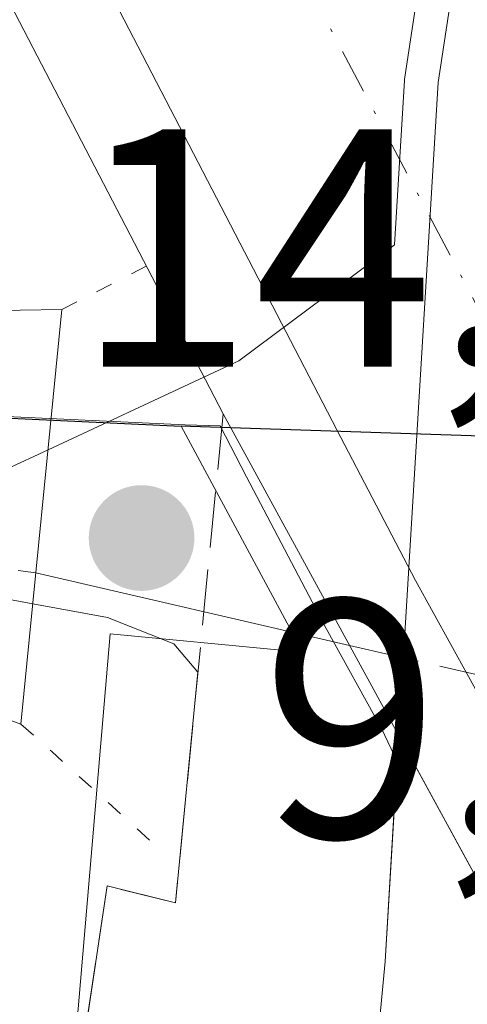
# Model space of a CAD drawing. Units: metres. Extents: x 600347 to 603107, y 4793952 to 4794824.
# Drawn here: x 603046 to 603059, y 4794198 to 4794227 of the extents above; entities that cross this region are included whole.
import ezdxf

# ---------------------------------------------------------------- set-up
doc = ezdxf.new("R2010")
doc.units = ezdxf.units.M
doc.header["$MEASUREMENT"] = 0
for name, pattern in [('DGN Style 3', [2.307223458686699, 1.648016756204785, -0.6592067024819142]), ('DGN Style 4', [2.6384748266838614, 1.318413404963828, -0.6592067024819142, 0.001648016756204785, -0.6592067024819142]), ('DGN Style 5', [1.1536117293433497, 0.4944050268614355, -0.6592067024819142])]:
    doc.linetypes.add(name, pattern=pattern)
for name, color, linetype, lineweight in [('Carretera de calzada única Cxs', 7, 'Continuous', 13), ('Carretera de calzada única eje', 7, 'DGN Style 4', 0), ('Comarca', 135, 'Continuous', 13), ('Comarca CxS', 21, 'Continuous', 0), ('Comunidad autónoma', 142, 'Continuous', 30), ('Comunidad Autónoma CxS', 142, 'Continuous', 0), ('Corriente natural Cxs', 4, 'Continuous', 13), ('Corriente natural lineal', 142, 'Continuous', 13), ('Corriente natural lineal oculto', 9, 'DGN Style 4', 13), ('Corriente natural oculto Cxs', 9, 'Continuous', 13), ('Curva de nivel normal', 30, 'Continuous', 0), ('Espacio natural protegido', 121, 'Continuous', 13), ('Espacio natural protegido CxS', 121, 'Continuous', 0), ('Municipio', 91, 'Continuous', 13), ('Municipio CxS', 4, 'Continuous', 0), ('Núcleo urbano CxS', 7, 'Continuous', 0), ('Obra de contención lineal', 1, 'DGN Style 3', 13), ('Pastizal CxS', 92, 'Continuous', 0), ('Provincia', 7, 'Continuous', 0), ('Provincia CxS', 1, 'Continuous', 0), ('Puente Cxs', 1, 'Continuous', 13), ('Puente esquema', 1, 'DGN Style 5', 0), ('Punto de cota en terreno', 7, 'Continuous', 0), ('Rótulo de punto de cota en construcción', 7, 'Continuous', 0), ('Rótulo de punto de cota en terreno', 7, 'Continuous', 0), ('Suelo desnudo CxS', 253, 'Continuous', 0)]:
    doc.layers.add(name, color=color, linetype=linetype, lineweight=lineweight)
doc.styles.add('Style-Arial', font='txt')

# ---------------------------------------------------------------- blocks, each defined once
blk = doc.blocks.new('5PATER')
at = {"layer": 'Punto de cota en terreno', "linetype": 'Continuous', "lineweight": 0}
h = blk.add_hatch(color=51, dxfattribs=at)
edge = h.paths.add_edge_path()
edge.add_ellipse((0, 0), major_axis=(-0.1095731443231308, -0.1110710700762829), ratio=0.9994222409660322, start_angle=0, end_angle=360)

msp = doc.modelspace()

# ---------------------------------------------------------------- linework, layer by layer
at = {"layer": 'Carretera de calzada única Cxs', "color": 7, "linetype": 'Continuous', "lineweight": 13}
msp.add_polyline3d([(603088.0747999996, 4794177.295100001, 13.84309999999823), (603088.4156999999, 4794154.8939, 10.91929999999411), (603084.3101000005, 4794162.0601, 9.074500000002445), (603057.7200999996, 4794210.200099999, 8.708499999993364), (603055.3901000004, 4794214.640100001, 10.59829999999783), (603046.7911, 4794231.2183, 20.47340000000258), (603042.1995000001, 4794240.070699999, 21.57319999999891), (603040.6801000005, 4794243.0001, 22.00569999999425), (603029.5201000003, 4794264.520099999, 21.88120000000345), (603032.9398999996, 4794270.2301, 21.10159999999451), (603036.7401000002, 4794276.5801, 20.14010000000417), (603044.4090999998, 4794260.4652, 19.64549999999872), (603047.4373000005, 4794254.102, 19.93469999999797), (603047.7792999997, 4794253.383500001, 20.01660000000265), (603049.9763000002, 4794248.766899999, 19.76429999999527), (603054.4101, 4794239.450099999, 18.21339999999327), (603070.2401000002, 4794209.530099999, 8.185400000002119), (603074.0601000005, 4794202.540100001, 7.982999999992899)], close=True, dxfattribs=at)
msp.add_polyline3d([(603088.4156999999, 4794154.893999999, 10.91920000000391), (603084.3101000005, 4794162.0601, 9.074500000002445), (603057.7200999996, 4794210.200099999, 8.708499999993364), (603055.3901000004, 4794214.640100001, 10.59829999999783), (603046.7911, 4794231.218400001, 20.47349999999278)], dxfattribs=at)
at = {"layer": 'Carretera de calzada única eje', "color": 7, "linetype": 'DGN Style 4', "lineweight": 0}
msp.add_polyline3d([(603032.9398999996, 4794270.2301, 21.10159999999451), (603043.2260999996, 4794249.737700001, 20.71570000000065), (603046.5207000002, 4794243.1645, 21.41160000000673), (603048.3230999997, 4794239.658299999, 21.23859999999695), (603053.0000999998, 4794230.640100001, 19.2274000000034), (603059.6201, 4794218.130100001, 13.14720000000671), (603061.6401000004, 4794214.270099999, 10.31560000000172), (603063.9801000003, 4794209.860099999, 8.407999999995809), (603065.8901000004, 4794206.370100001, 8.19220000000496), (603079.1801000005, 4794182.300100001, 9.20350000000326), (603088.2471000003, 4794165.9726, 8.428199999994831)], dxfattribs=at)
at = {"layer": 'Comarca', "color": 135, "linetype": 'Continuous', "lineweight": 13, "flags": 128}
for points in [[(602970.837999999, 4794259.920099998), (602975.5689999998, 4794256.379099999), (602981.5759999994, 4794252.0701), (602986.422, 4794247.930100001), (602997.783999999, 4794239.482100002), (603004.2909999993, 4794235.453100001), (603007.226999999, 4794233.437100002), (603010.4169999987, 4794231.422099999), (603014.2459999986, 4794228.649100001), (603022.0290000001, 4794224.031100002), (603028.953, 4794219.712100001), (603032.2349999987, 4794217.9501), (603037.9680000005, 4794216.0741), (603041.008999999, 4794215.240100001), (603041.1519999985, 4794215.201099998), (603050.7989999992, 4794214.753100002)], [(603072.0309999987, 4794208.507000002), (603066.9919999995, 4794211.518100002), (603064.8199999993, 4794213.411099999), (603061.1270000003, 4794214.409100001), (603051.076, 4794214.741100002), (603050.7989999992, 4794214.753100002)]]:
    msp.add_lwpolyline(points, dxfattribs=at)
at = {"layer": 'Comarca CxS', "color": 21, "linetype": 'Continuous', "lineweight": 0, "flags": 128}
msp.add_lwpolyline([(603022.029000001, 4794224.03105), (603028.9530000007, 4794219.712050001), (603032.2349999995, 4794217.95005), (603037.9680000013, 4794216.074050002), (603041.0089999998, 4794215.240050001), (603041.1519999993, 4794215.201049999), (603050.799, 4794214.753060001), (603051.0759600004, 4794214.74106), (603061.1270000013, 4794214.40908), (603064.8200000002, 4794213.411080001), (603066.9920000002, 4794211.518120001), (603072.0309999996, 4794208.507), (603072.4510563217, 4794212.151053504), (603072.6150200005, 4794213.57114), (603072.7639848207, 4794215.043061536), (603073.4140199997, 4794221.472079999), (603074.54104, 4794233.42198), (603075.3130600011, 4794242.390100001), (603076.0030799998, 4794251.365040001)], dxfattribs=at)
at = {"layer": 'Comunidad autónoma', "color": 142, "linetype": 'Continuous', "lineweight": 30, "flags": 128}
for points in [[(602970.837999999, 4794259.920099998), (602975.5689999998, 4794256.379099999), (602981.5759999994, 4794252.0701), (602986.422, 4794247.930100001), (602997.783999999, 4794239.482100002), (603004.2909999993, 4794235.453100001), (603007.226999999, 4794233.437100002), (603010.4169999987, 4794231.422099999), (603014.2459999986, 4794228.649100001), (603022.0290000001, 4794224.031100002), (603028.953, 4794219.712100001), (603032.2349999987, 4794217.9501), (603037.9680000005, 4794216.0741), (603041.008999999, 4794215.240100001), (603041.1519999985, 4794215.201099998), (603050.7989999992, 4794214.753100002)], [(603072.0309999987, 4794208.507000002), (603066.9919999995, 4794211.518100002), (603064.8199999993, 4794213.411099999), (603061.1270000003, 4794214.409100001), (603051.076, 4794214.741100002), (603050.7989999992, 4794214.753100002)]]:
    msp.add_lwpolyline(points, dxfattribs=at)
at = {"layer": 'Comunidad Autónoma CxS', "color": 142, "linetype": 'Continuous', "lineweight": 0, "flags": 128}
msp.add_lwpolyline([(603022.029000001, 4794224.03105), (603028.9530000007, 4794219.712050001), (603032.2349999995, 4794217.95005), (603037.9680000013, 4794216.074050002), (603041.0089999998, 4794215.240050001), (603041.1519999993, 4794215.201049999), (603050.799, 4794214.753060001), (603051.0759600004, 4794214.74106), (603061.1270000013, 4794214.40908), (603064.8200000002, 4794213.411080001), (603066.9920000002, 4794211.518120001), (603072.0309999996, 4794208.507), (603072.4510563217, 4794212.151053504), (603072.6150200005, 4794213.57114), (603072.7639848207, 4794215.043061536), (603073.4140199997, 4794221.472079999), (603074.54104, 4794233.42198), (603075.3130600011, 4794242.390100001), (603076.0030799998, 4794251.365040001)], dxfattribs=at)
at = {"layer": 'Corriente natural Cxs', "color": 4, "linetype": 'Continuous', "lineweight": 13, "extrusion": (0.003219288314652564, -0.0058933469415687, 0.9999774520680822), "elevation": -26304.26091749837, "flags": 128}
msp.add_lwpolyline([(603083.9435568564, 4794079.172759159), (603054.0669643788, 4794133.864708934)], dxfattribs=at)
at = {"layer": 'Corriente natural Cxs', "color": 4, "linetype": 'Continuous', "lineweight": 13}
for points in [[(603033.8501000004, 4794104.4301, 13.90039999999863), (603032.3800999997, 4794125.9801, 13.93589999999676), (603032.5602000002, 4794127.780200001, 13.78149999999732), (603045.2500999998, 4794145.590100001, 10.21920000000682), (603048.3400999998, 4794152.440099999, 10.58969999999681), (603051.6901000004, 4794163.6801, 10.6594000000041), (603053.7301000003, 4794173.460100001, 8.954899999996996), (603056.0100999996, 4794190.440099999, 9.663400000004913), (603056.8201000001, 4794198.960100001, 8.843800000002375), (603057.2186000004, 4794205.6303, 8.241299999994226)], [(603045.2500999998, 4794145.590100001, 10.21920000000682), (603048.3400999998, 4794152.440099999, 10.58969999999681), (603051.6901000004, 4794163.6801, 10.6594000000041), (603053.7301000003, 4794173.460100001, 8.954899999996996), (603056.0100999996, 4794190.440099999, 9.663400000004913), (603056.8201000001, 4794198.960100001, 8.843800000002375), (603057.2186000004, 4794205.6303, 8.241299999994226), (603087.0939999997, 4794150.939300001, 7.822799999994459), (603086.6300999997, 4794150.200099999, 7.827699999994365), (603083.5800999999, 4794146.6801, 8.166200000006938)]]:
    msp.add_polyline3d(points, dxfattribs=at)
at = {"layer": 'Corriente natural lineal', "color": 142, "linetype": 'Continuous', "lineweight": 13, "extrusion": (0.3007166100764161, -0.06962527488493642, 0.9511686714360107), "elevation": -152440.9854045257, "flags": 128}
msp.add_lwpolyline([(4806681.185737603, 469783.3884472665), (4806681.185737603, 469773.3982182648)], dxfattribs=at)
at = {"layer": 'Corriente natural lineal oculto', "color": 9, "linetype": 'DGN Style 4', "lineweight": 13, "extrusion": (0.2559299380538437, -0.03269176467693714, 0.9661423887450873), "elevation": -2382.236810338392, "flags": 128}
msp.add_lwpolyline([(4831980.199189161, 8972.089265651652), (4831980.199189161, 8965.880191142322)], dxfattribs=at)
at = {"layer": 'Corriente natural lineal oculto', "color": 9, "linetype": 'DGN Style 4', "lineweight": 13, "extrusion": (-0.2236277965297196, -0.9746403505422976, 0.008172864494765243), "elevation": -4807488.803900065, "flags": 128}
msp.add_lwpolyline([(-484371.9250818702, 39300.88544164836), (-484370.2968170113, 39300.48842838874), (-484350.1843753326, 39299.96761099427)], dxfattribs=at)
at = {"layer": 'Corriente natural oculto Cxs', "color": 9, "linetype": 'Continuous', "lineweight": 13, "extrusion": (0.003219288314652564, -0.0058933469415687, 0.9999774520680822), "elevation": -26304.26091749837, "flags": 128}
msp.add_lwpolyline([(603083.9435568564, 4794079.172759159), (603054.0669643788, 4794133.864708934)], dxfattribs=at)
at = {"layer": 'Corriente natural oculto Cxs', "color": 9, "linetype": 'Continuous', "lineweight": 13}
msp.add_polyline3d([(603087.9763000002, 4794183.7653, 9.242899999997462), (603088.4425999997, 4794153.088199999, 8.124299999995856), (603087.0939999997, 4794150.939300001, 7.822799999994459), (603057.2186000004, 4794205.6303, 8.241299999994226), (603057.3201000001, 4794207.3301, 8.229200000001583), (603058.3901000004, 4794224.890100001, 10.00310000000172), (603059.7767000003, 4794234.0196, 9.076300000000629), (603059.7806000002, 4794234.045100001, 9.078599999993457), (603087.9722999996, 4794183.7722, 9.243499999996857)], close=True, dxfattribs=at)
msp.add_polyline3d([(603057.2186000004, 4794205.6303, 8.241299999994226), (603057.3201000001, 4794207.3301, 8.229200000001583), (603058.3901000004, 4794224.890100001, 10.00310000000172), (603059.7767000003, 4794234.0196, 9.076300000000629), (603059.7806000002, 4794234.045100001, 9.078599999993457)], dxfattribs=at)
at = {"layer": 'Curva de nivel normal', "color": 30, "linetype": 'Continuous', "lineweight": 0, "elevation": 10, "flags": 128}
for points in [[(603056.7300000006, 4794239.57), (603056.0599999996, 4794238.5), (603056.04, 4794238.439999999), (603057.5899999999, 4794235.430000001), (603058.7117, 4794233.667300001), (603057.4013999999, 4794225.040300001), (603057.3941000003, 4794224.979699999), (603057.392, 4794224.9509), (603057.0961999996, 4794220.0975), (603052.5, 4794216.680000001), (603051.4699999997, 4794216.199999999)], [(603044.8200000003, 4794175.880000001), (603048.6100000005, 4794201.189999999), (603050.6299999999, 4794200.689999999), (603051.2951999997, 4794207.493100001), (603050.5800000001, 4794208.33), (603048.6200000001, 4794209.109999999), (603046.4214000005, 4794209.5112), (603029.9400000004, 4794212.57), (603025.3799999999, 4794214.039999999), (603019.2400000002, 4794217.720000001), (603014.0586999999, 4794220.161), (603009.6930999998, 4794222.780300001), (603007.0736999996, 4794224.129699999), (603003.5174000004, 4794225.775), (603001.1205000002, 4794227.225400001), (602997.5487000003, 4794229.3685), (602993.3417999997, 4794232.543500001), (602992.7067999998, 4794233.337200001), (602992.7400000002, 4794234.52), (602994.7300000006, 4794234.4), (602998.0999999996, 4794232.890000001), (603004.5607000003, 4794230.889799999)], [(603051.4699999997, 4794216.199999999), (603046.8700000001, 4794214.050000001)], [(603046.8700000001, 4794214.050000001), (603045.6399999997, 4794213.480000001), (603042.04, 4794213.880000001), (603040.8438999997, 4794214.5877), (603040.8399999999, 4794214.59), (603040.8369000005, 4794214.591800001)]]:
    msp.add_lwpolyline(points, dxfattribs=at)
at = {"layer": 'Espacio natural protegido', "color": 121, "linetype": 'Continuous', "lineweight": 13, "flags": 128}
for points in [[(603050.7989999992, 4794214.753100002), (603054.3397999987, 4794208.171499999), (603053.8448999998, 4794208.1325), (603048.7028000001, 4794208.624400001), (603046.6355999992, 4794184.4264), (603040.4124999992, 4794184.361300004), (603039.3043999993, 4794178.233500001), (603038.9887999988, 4794176.983300002), (603038.1423999994, 4794173.629700001), (603036.7792, 4794168.533099999), (603036.3692999996, 4794167.000800001), (603035.1611999992, 4794162.484099999), (603034.1639, 4794159.711299999), (603030.7587999988, 4794150.2444), (603029.7191000001, 4794147.353700002)], [(603072.0309999987, 4794208.507000002), (603066.9919999995, 4794211.518100002), (603064.8199999993, 4794213.411099999), (603061.1270000003, 4794214.409100001), (603051.076, 4794214.741100002), (603050.7989999992, 4794214.753100002)]]:
    msp.add_lwpolyline(points, dxfattribs=at)
at = {"layer": 'Espacio natural protegido CxS', "color": 121, "linetype": 'Continuous', "lineweight": 0, "flags": 128}
msp.add_lwpolyline([(603046.6356, 4794184.426399999), (603048.7028000011, 4794208.6244), (603053.8449000005, 4794208.132499999), (603054.3397999996, 4794208.171499998), (603050.799, 4794214.753060001), (603051.0759600004, 4794214.74106), (603061.1270000013, 4794214.40908), (603064.8200000002, 4794213.411080001), (603066.9920000002, 4794211.518120001), (603072.0309999996, 4794208.507), (603072.4510563217, 4794212.151053504), (603072.6150200005, 4794213.57114), (603072.7639848207, 4794215.043061536), (603073.4140199997, 4794221.472079999), (603074.54104, 4794233.42198), (603075.3130600011, 4794242.390100001), (603076.0030799998, 4794251.365040001)], dxfattribs=at)
at = {"layer": 'Municipio', "color": 91, "linetype": 'Continuous', "lineweight": 13, "flags": 128}
for points in [[(602970.837999999, 4794259.920099998), (602975.5689999998, 4794256.379099999), (602981.5759999994, 4794252.0701), (602986.422, 4794247.930100001), (602997.783999999, 4794239.482100002), (603004.2909999993, 4794235.453100001), (603007.226999999, 4794233.437100002), (603010.4169999987, 4794231.422099999), (603014.2459999986, 4794228.649100001), (603022.0290000001, 4794224.031100002), (603028.953, 4794219.712100001), (603032.2349999987, 4794217.9501), (603037.9680000005, 4794216.0741), (603041.008999999, 4794215.240100001), (603041.1519999985, 4794215.201099998), (603050.7989999992, 4794214.753100002)], [(603072.0309999987, 4794208.507000002), (603066.9919999995, 4794211.518100002), (603064.8199999993, 4794213.411099999), (603061.1270000003, 4794214.409100001), (603051.076, 4794214.741100002), (603050.7989999992, 4794214.753100002)]]:
    msp.add_lwpolyline(points, dxfattribs=at)
at = {"layer": 'Municipio CxS', "color": 4, "linetype": 'Continuous', "lineweight": 0, "flags": 128}
msp.add_lwpolyline([(602970.838, 4794259.92005), (602975.5690000005, 4794256.379050001), (602981.5760000001, 4794252.07005), (602986.4220000008, 4794247.930050001), (602997.784, 4794239.482050001), (603004.2910000002, 4794235.453050001), (603007.2269999998, 4794233.437050001), (603010.4169999994, 4794231.422050001), (603014.2459999997, 4794228.649050001), (603022.029000001, 4794224.03105), (603028.9530000007, 4794219.712050001), (603032.2349999995, 4794217.95005), (603037.9680000013, 4794216.074050002), (603041.0089999998, 4794215.240050001), (603041.1519999993, 4794215.201049999), (603050.799, 4794214.753060001), (603051.0759600004, 4794214.74106), (603061.1270000013, 4794214.40908), (603064.8200000002, 4794213.411080001), (603066.9920000002, 4794211.518120001), (603072.0309999996, 4794208.507), (603071.1640000008, 4794201.661000002), (603069.1429999992, 4794186.795)], dxfattribs=at)
at = {"layer": 'Núcleo urbano CxS', "color": 7, "linetype": 'Continuous', "lineweight": 0}
for points in [[(603072.9600999998, 4794283.717499999, 8.017000000007101), (603073.2049000004, 4794282.633199999, 8.020999999993364), (603070.8130000001, 4794274.663899999, 8.476899999994203), (603070.6801000005, 4794274.280099999, 8.517600000006496), (603070.6293000003, 4794274.034200001, 8.535699999993085), (603066.7001, 4794255.0101, 8.218500000002678), (603061.6501000002, 4794243.540100001, 9.531000000002678), (603060.2653999999, 4794237.2369, 9.290699999997742), (603060.0652999999, 4794235.919500001, 9.220700000005309), (603059.7806000002, 4794234.045100001, 9.078599999993457), (603059.7767000003, 4794234.0196, 9.076300000000629), (603058.3901000004, 4794224.890100001, 10.00310000000172), (603057.3201000001, 4794207.3301, 8.229200000001583), (603057.2186000004, 4794205.6303, 8.241299999994226), (603057.1722999997, 4794204.854599999, 8.25460000000021)], [(603066.7001, 4794255.0101, 8.218500000002678), (603061.6501000002, 4794243.540100001, 9.531000000002678), (603060.2653999999, 4794237.2369, 9.290699999997742), (603060.0652999999, 4794235.919500001, 9.220700000005309), (603059.7806000002, 4794234.045100001, 9.078599999993457), (603059.7767000003, 4794234.0196, 9.076300000000629), (603058.3901000004, 4794224.890100001, 10.00310000000172), (603057.3201000001, 4794207.3301, 8.229200000001583), (603057.2186000004, 4794205.6303, 8.241299999994226), (603057.1722999997, 4794204.854599999, 8.25460000000021), (603056.7198999999, 4794205.8069, 8.445200000001932), (603055.0789000001, 4794208.777899999, 8.733900000006543), (603052.7302999999, 4794213.252499999, 8.784799999993993), (603051.9495000001, 4794214.758099999, 9.88169999999809), (603050.9146999996, 4794214.7929, 10.38679999999295), (603040.9945, 4794215.252900001, 13.79110000000219), (603037.8044999996, 4794216.1229, 13.58470000000671), (603035.3167000003, 4794222.403700001, 17.3466000000044), (603038.2933, 4794232.3257, 19.36870000000636), (603030.2373000003, 4794244.746099999, 28.994200000001), (603024.4301000005, 4794257.7501, 29.83779999999388)], [(603037.8044999996, 4794216.1229, 13.58470000000671), (603040.9945, 4794215.252900001, 13.79110000000219), (603050.9146999996, 4794214.7929, 10.38679999999295), (603051.9495000001, 4794214.758099999, 9.88169999999809), (603052.7302999999, 4794213.252499999, 8.784799999993993), (603055.0789000001, 4794208.777899999, 8.733900000006543), (603056.7198999999, 4794205.8069, 8.445200000001932), (603057.1722999997, 4794204.854599999, 8.25460000000021)]]:
    msp.add_polyline3d(points, dxfattribs=at)
at = {"layer": 'Obra de contención lineal', "color": 1, "linetype": 'DGN Style 3', "lineweight": 13}
msp.add_polyline3d([(603052.0401, 4794215.110099999, 11.1588000000047), (603050.6300999997, 4794200.690099999, 12.34149999999499), (603048.6101000002, 4794201.190099999, 13.77899999999499), (603044.8201000001, 4794175.880100001, 13.84810000000289), (603047.2301000003, 4794165.0001, 13.15700000000652), (603046.0900999998, 4794160.8201, 13.03340000000026), (603041.5401, 4794155.0001, 14.55890000000363), (603032.8101000005, 4794130.0701, 13.58190000000468)], dxfattribs=at)
at = {"layer": 'Pastizal CxS', "color": 92, "linetype": 'Continuous', "lineweight": 0}
for points in [[(602924.6842999998, 4794240.169299999, 15.90189999999711), (602988.6687000003, 4794246.1929, 18.75800000000163), (602995.3236999996, 4794241.242500001, 16.29249999999593), (602997.6244999999, 4794239.531300001, 15.69990000000689), (603004.1347000003, 4794235.501700001, 14.11999999999534), (603007.0645000003, 4794233.481699999, 12.90989999999874), (603010.2547000004, 4794231.471899999, 12.63060000000405), (603014.0846999995, 4794228.701900001, 12.61639999999898), (603021.8748000005, 4794224.0821, 13.03949999999895), (603028.7947000006, 4794219.7623, 13.51410000000033), (603032.0745000001, 4794218.002499999, 13.20410000000265), (603035.5147000002, 4794216.872500001, 13.40439999999944), (603037.8044999996, 4794216.1229, 13.58470000000671), (603040.9945, 4794215.252900001, 13.79110000000219), (603050.9146999996, 4794214.7929, 10.38679999999295), (603051.9495000001, 4794214.758099999, 9.88169999999809), (603052.7302999999, 4794213.252499999, 8.784799999993993), (603055.0789000001, 4794208.777899999, 8.733900000006543), (603056.7198999999, 4794205.8069, 8.445200000001932), (603057.1722999997, 4794204.854599999, 8.25460000000021), (603056.8201000001, 4794198.960100001, 8.843800000002375), (603056.0100999996, 4794190.440099999, 9.663400000004913)], [(603037.8044999996, 4794216.1229, 13.58470000000671), (603040.9945, 4794215.252900001, 13.79110000000219), (603050.9146999996, 4794214.7929, 10.38679999999295), (603051.9495000001, 4794214.758099999, 9.88169999999809), (603052.7302999999, 4794213.252499999, 8.784799999993993), (603055.0789000001, 4794208.777899999, 8.733900000006543), (603056.7198999999, 4794205.8069, 8.445200000001932), (603057.1722999997, 4794204.854599999, 8.25460000000021)], [(603057.1722999997, 4794204.854599999, 8.25460000000021), (603056.8201000001, 4794198.960100001, 8.843800000002375), (603056.0100999996, 4794190.440099999, 9.663400000004913), (603053.7301000003, 4794173.460100001, 8.954899999996996), (603051.6901000004, 4794163.6801, 10.6594000000041), (603048.3400999998, 4794152.440099999, 10.58969999999681), (603045.2500999998, 4794145.590100001, 10.21920000000682), (603032.5602000002, 4794127.780200001, 13.78149999999732), (603032.3800999997, 4794125.9801, 13.93589999999676), (603033.8501000004, 4794104.440099999, 13.89949999999953), (603034.3400999998, 4794100.380100001, 13.99610000000393), (603036.8178000003, 4794092.153999999, 14.14109999999346)]]:
    msp.add_polyline3d(points, dxfattribs=at)
at = {"layer": 'Provincia', "color": 7, "linetype": 'Continuous', "lineweight": 0, "flags": 128}
for points in [[(602970.837999999, 4794259.920099998), (602975.5689999998, 4794256.379099999), (602981.5759999994, 4794252.0701), (602986.422, 4794247.930100001), (602997.783999999, 4794239.482100002), (603004.2909999993, 4794235.453100001), (603007.226999999, 4794233.437100002), (603010.4169999987, 4794231.422099999), (603014.2459999986, 4794228.649100001), (603022.0290000001, 4794224.031100002), (603028.953, 4794219.712100001), (603032.2349999987, 4794217.9501), (603037.9680000005, 4794216.0741), (603041.008999999, 4794215.240100001), (603041.1519999985, 4794215.201099998), (603050.7989999992, 4794214.753100002)], [(603072.0309999987, 4794208.507000002), (603066.9919999995, 4794211.518100002), (603064.8199999993, 4794213.411099999), (603061.1270000003, 4794214.409100001), (603051.076, 4794214.741100002), (603050.7989999992, 4794214.753100002)]]:
    msp.add_lwpolyline(points, dxfattribs=at)
at = {"layer": 'Provincia CxS', "color": 1, "linetype": 'Continuous', "lineweight": 0, "flags": 128}
msp.add_lwpolyline([(603022.029000001, 4794224.03105), (603028.9530000007, 4794219.712050001), (603032.2349999995, 4794217.95005), (603037.9680000013, 4794216.074050002), (603041.0089999998, 4794215.240050001), (603041.1519999993, 4794215.201049999), (603050.799, 4794214.753060001), (603051.0759600004, 4794214.74106), (603061.1270000013, 4794214.40908), (603064.8200000002, 4794213.411080001), (603066.9920000002, 4794211.518120001), (603072.0309999996, 4794208.507), (603072.4510563217, 4794212.151053504), (603072.6150200005, 4794213.57114), (603072.7639848207, 4794215.043061536), (603073.4140199997, 4794221.472079999), (603074.54104, 4794233.42198), (603075.3130600011, 4794242.390100001), (603076.0030799998, 4794251.365040001)], dxfattribs=at)
at = {"layer": 'Puente Cxs', "color": 1, "linetype": 'Continuous', "lineweight": 13, "extrusion": (0.896229063060412, 0.3332276755658416, 0.2928016099047993), "elevation": 2138041.189491356, "flags": 128}
msp.add_lwpolyline([(4283493.013682576, -654704.3293543978), (4283520.315859859, -654692.7600071022), (4283524.578198833, -654692.4882990102)], dxfattribs=at)
at = {"layer": 'Puente Cxs', "color": 1, "linetype": 'Continuous', "lineweight": 13, "extrusion": (-0.8731394906448962, -0.487000438254139, 0.02140100503826863), "elevation": -2861349.305376502, "flags": 128}
msp.add_lwpolyline([(-3893239.626743368, 61262.5193166592), (-3893178.716004795, 61259.9537290685), (-3893178.708079016, 61259.95582954957)], dxfattribs=at)
at = {"layer": 'Puente Cxs', "color": 1, "linetype": 'Continuous', "lineweight": 13, "extrusion": (-0.01158707715742478, -0.0001881019004653184, 0.9999328498757419), "elevation": -7874.254431098965, "flags": 128}
msp.add_lwpolyline([(603000.8106597405, 4794216.693753044), (603006.9710735221, 4794216.793753046)], dxfattribs=at)
at = {"layer": 'Puente Cxs', "color": 1, "linetype": 'Continuous', "lineweight": 13, "extrusion": (-0.007117776665730513, -0.07194248645539117, 0.9973833846109292), "elevation": -349185.2690841377, "flags": 128}
msp.add_lwpolyline([(128096.1127927183, 4817660.75085117), (128096.1127927183, 4817648.428898216)], dxfattribs=at)
at = {"layer": 'Puente Cxs', "color": 1, "linetype": 'Continuous', "lineweight": 13, "extrusion": (-0.8764642785366858, -0.4755752877716617, 0.07509004001908533), "elevation": -2808562.96395664, "flags": 128}
msp.add_lwpolyline([(-3926170.319740894, 211506.3824472392), (-3926170.519542341, 211506.2368361438), (-3926246.385394915, 211503.3894974164)], dxfattribs=at)
at = {"layer": 'Puente Cxs', "color": 1, "linetype": 'Continuous', "lineweight": 13, "extrusion": (0.08569189894264587, -0.03153937946216233, 0.9958223566473817), "elevation": -99515.96477417691, "flags": 128}
msp.add_lwpolyline([(4707437.487087516, 1085451.163637346), (4707437.487087516, 1085457.327138286)], dxfattribs=at)
at = {"layer": 'Puente Cxs', "color": 1, "linetype": 'Continuous', "lineweight": 13}
msp.add_polyline3d([(603058.3498999998, 4794236.994700001, 12.73759999999311), (603087.9722999996, 4794183.7722, 10.17260000000533), (603087.9763000002, 4794183.7653, 10.17470000000321), (603088.5151000004, 4794148.3597, 14.14329999999609), (603088.4101, 4794148.530099999, 13.99809999999707), (603052.0401, 4794215.110099999, 11.1588000000047), (603039.3501000004, 4794239.520099999, 22.2210999999952), (603037.7901, 4794243.487500001, 22.48089999999502), (603051.6849999996, 4794241.171900001, 20.97669999999925)], close=True, dxfattribs=at)
msp.add_3dface([(603047.2801000001, 4794218.190099999, 15.10349999999744), (603046.0701000001, 4794205.960100001, 14.21270000000368), (603040.3101000005, 4794208.0801, 14.77550000000338), (603041.1201, 4794218.090100001, 15.03209999999672)], dxfattribs=at)
at = {"layer": 'Puente esquema', "color": 1, "linetype": 'DGN Style 5', "lineweight": 0, "extrusion": (0.2277539472241525, 0.1170783344466302, 0.9666544383216896), "elevation": 698660.0789415193, "flags": 128}
msp.add_lwpolyline([(3988132.525800456, -2637211.103354408), (3988132.525800456, -2637208.207043152)], dxfattribs=at)
at = {"layer": 'Puente esquema', "color": 1, "linetype": 'DGN Style 5', "lineweight": 0, "extrusion": (-0.6647577069522091, -0.7467111773976473, 0.02279492480927226), "elevation": -3980766.375921878, "flags": 128}
msp.add_lwpolyline([(-2737395.399163517, 90779.07077973514), (-2737394.180886047, 90779.07488080075), (-2737389.812666723, 90777.58079257977)], dxfattribs=at)
at = {"layer": 'Suelo desnudo CxS', "color": 253, "linetype": 'Continuous', "lineweight": 0}
for points in [[(603045.2500999998, 4794145.590100001, 10.21920000000682), (603048.3400999998, 4794152.440099999, 10.58969999999681), (603051.6901000004, 4794163.6801, 10.6594000000041), (603053.7301000003, 4794173.460100001, 8.954899999996996), (603056.0100999996, 4794190.440099999, 9.663400000004913), (603056.8201000001, 4794198.960100001, 8.843800000002375), (603057.1722999997, 4794204.854599999, 8.25460000000021), (603057.2186000004, 4794205.6303, 8.241299999994226), (603057.3201000001, 4794207.3301, 8.229200000001583), (603058.3901000004, 4794224.890100001, 10.00310000000172), (603059.7767000003, 4794234.0196, 9.076300000000629), (603059.7806000002, 4794234.045100001, 9.078599999993457), (603060.0652999999, 4794235.919500001, 9.220700000005309), (603060.2653999999, 4794237.2369, 9.290699999997742), (603061.6501000002, 4794243.540100001, 9.531000000002678), (603066.7001, 4794255.0101, 8.218500000002678), (603070.6293000003, 4794274.034200001, 8.535699999993085), (603070.6801000005, 4794274.280099999, 8.517600000006496), (603070.8130000001, 4794274.663899999, 8.476899999994203), (603073.2049000004, 4794282.633199999, 8.020999999993364), (603072.9600999998, 4794283.717499999, 8.017000000007101)], [(603072.9600999998, 4794283.717499999, 8.017000000007101), (603073.2049000004, 4794282.633199999, 8.020999999993364), (603070.8130000001, 4794274.663899999, 8.476899999994203), (603070.6801000005, 4794274.280099999, 8.517600000006496), (603070.6293000003, 4794274.034200001, 8.535699999993085), (603066.7001, 4794255.0101, 8.218500000002678), (603061.6501000002, 4794243.540100001, 9.531000000002678), (603060.2653999999, 4794237.2369, 9.290699999997742), (603060.0652999999, 4794235.919500001, 9.220700000005309), (603059.7806000002, 4794234.045100001, 9.078599999993457), (603059.7767000003, 4794234.0196, 9.076300000000629), (603058.3901000004, 4794224.890100001, 10.00310000000172), (603057.3201000001, 4794207.3301, 8.229200000001583), (603057.2186000004, 4794205.6303, 8.241299999994226), (603057.1722999997, 4794204.854599999, 8.25460000000021)], [(603057.1722999997, 4794204.854599999, 8.25460000000021), (603056.8201000001, 4794198.960100001, 8.843800000002375), (603056.0100999996, 4794190.440099999, 9.663400000004913), (603053.7301000003, 4794173.460100001, 8.954899999996996), (603051.6901000004, 4794163.6801, 10.6594000000041), (603048.3400999998, 4794152.440099999, 10.58969999999681), (603045.2500999998, 4794145.590100001, 10.21920000000682), (603032.5602000002, 4794127.780200001, 13.78149999999732), (603032.3800999997, 4794125.9801, 13.93589999999676), (603033.8501000004, 4794104.440099999, 13.89949999999953), (603034.3400999998, 4794100.380100001, 13.99610000000393), (603036.8178000003, 4794092.153999999, 14.14109999999346)]]:
    msp.add_polyline3d(points, dxfattribs=at)

# ---------------------------------------------------------------- block references
at = {"layer": 'Punto de cota en terreno', "color": 7, "linetype": 'Continuous', "lineweight": 0, "xscale": 10, "yscale": 10, "zscale": 10}
msp.add_blockref('5PATER', (603049.6299999999, 4794211.449999999, 9.809999999997672), dxfattribs=at)

# ---------------------------------------------------------------- texts
at = {"layer": 'Rótulo de punto de cota en construcción', "color": 7, "linetype": 'Continuous', "lineweight": 0, "style": 'Style-Arial'}
msp.add_text('14,68', height=7.000000000000002, dxfattribs=at).set_placement((603047.6478000004, 4794216.5078))
at = {"layer": 'Rótulo de punto de cota en terreno', "color": 7, "linetype": 'Continuous', "lineweight": 0, "style": 'Style-Arial'}
msp.add_text('9,81', height=7.000000000000002, dxfattribs=at).set_placement((603053.1578000003, 4794202.6171))

doc.saveas('drawing.dxf')
